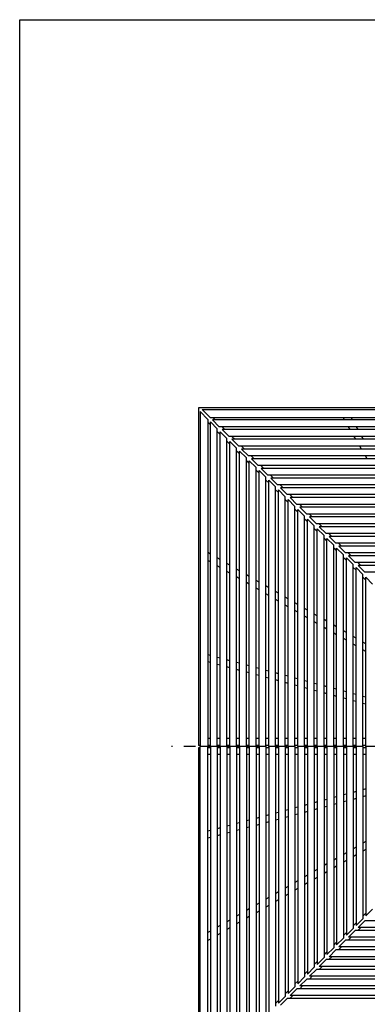
# Model space of a CAD drawing. Extents: x 5 to 385, y 10 to 280.
# Drawn here: x 5 to 43, y 171 to 280 of the extents above; entities that cross this region are included whole.
import ezdxf

# ---------------------------------------------------------------- set-up
doc = ezdxf.new("R2010")
doc.units = 0
doc.header["$LTSCALE"] = 0.2
doc.linetypes.add('CENTER', pattern=[50.8, 31.75, -6.35, 6.35, -6.35])
doc.layers.add('LAY-10', color=7, linetype='CONTINUOUS')
doc.layers.add('LAY-255', color=7, linetype='CONTINUOUS')

msp = doc.modelspace()

# ---------------------------------------------------------------- linework, layer by layer
at = {"layer": 'LAY-10', "color": 7, "linetype": 'CONTINUOUS'}
for p, q in [((62.175, 237), (24.8, 237)), ((24.8, 237), (24.8, 199.625)), ((25.2048, 236.825), (62.3, 236.825)), ((26.0798, 235.95), (25.2048, 236.825)), ((24.975, 236.5952), (24.975, 199.5)), ((25.85, 235.7202), (24.975, 236.5952)), ((25.85, 235.7202), (25.85, 199.5)), ((26.0798, 235.95), (62.3, 235.95)), ((62.3, 235.675), (26.3548, 235.675)), ((27.1048, 234.925), (26.3548, 235.675)), ((26.6553, 235.675), (26.3803, 235.95)), ((40.9813, 235.675), (40.8226, 235.95)), ((41.8474, 235.675), (41.6886, 235.95)), ((26.125, 235.1447), (25.85, 235.4197)), ((26.125, 199.5), (26.125, 235.4452)), ((26.875, 234.6952), (26.125, 235.4452)), ((26.875, 199.5), (26.875, 234.6952)), ((62.3, 234.925), (27.1048, 234.925)), ((27.7303, 234.6), (27.4053, 234.925)), ((62.3, 234.6), (27.4298, 234.6)), ((28.1798, 233.85), (27.4298, 234.6)), ((41.602, 234.6), (41.4144, 234.925)), ((42.468, 234.6), (42.2804, 234.925)), ((27.2, 234.0697), (26.875, 234.3947)), ((27.2, 199.5), (27.2, 234.3702)), ((27.95, 233.6202), (27.2, 234.3702)), ((27.95, 199.5), (27.95, 233.6202)), ((62.3, 233.85), (28.1798, 233.85)), ((28.8053, 233.525), (28.4803, 233.85)), ((62.3, 233.525), (28.5048, 233.525)), ((29.2548, 232.775), (28.5048, 233.525)), ((42.2226, 233.525), (42.035, 233.85)), ((43.0887, 233.525), (42.901, 233.85)), ((28.275, 232.9947), (27.95, 233.3197)), ((28.275, 199.5), (28.275, 233.2952)), ((29.025, 232.5452), (28.275, 233.2952)), ((29.025, 199.5), (29.025, 232.5452)), ((62.3, 232.775), (29.2548, 232.775)), ((29.8803, 232.45), (29.5553, 232.775)), ((62.3, 232.45), (29.5798, 232.45)), ((30.3298, 231.7), (29.5798, 232.45)), ((42.8433, 232.45), (42.6557, 232.775)), ((29.35, 231.9197), (29.025, 232.2447)), ((29.35, 199.5), (29.35, 232.2202)), ((30.1, 231.4702), (29.35, 232.2202)), ((30.1, 199.5), (30.1, 231.4702)), ((62.3, 231.7), (30.3298, 231.7)), ((30.9553, 231.375), (30.6303, 231.7)), ((62.3, 231.375), (30.6548, 231.375)), ((31.4048, 230.625), (30.6548, 231.375)), ((43.4639, 231.375), (43.2763, 231.7)), ((30.425, 230.8447), (30.1, 231.1697)), ((30.425, 199.5), (30.425, 231.1452)), ((31.175, 230.3952), (30.425, 231.1452)), ((31.175, 199.5), (31.175, 230.3952)), ((31.5, 229.7697), (31.175, 230.0947)), ((62.3, 230.625), (31.4048, 230.625)), ((32.0303, 230.3), (31.7053, 230.625)), ((32.4798, 229.55), (31.7298, 230.3)), ((62.3, 230.3), (31.7298, 230.3)), ((31.5, 199.5), (31.5, 230.0702)), ((32.25, 229.3202), (31.5, 230.0702)), ((32.25, 199.5), (32.25, 229.3202)), ((32.575, 228.6947), (32.25, 229.0197)), ((62.3, 229.55), (32.4798, 229.55)), ((33.1053, 229.225), (32.7803, 229.55)), ((62.3, 229.225), (32.8048, 229.225)), ((33.5548, 228.475), (32.8048, 229.225)), ((32.575, 199.5), (32.575, 228.9952)), ((33.325, 228.2452), (32.575, 228.9952)), ((33.325, 199.5), (33.325, 228.2452)), ((33.65, 227.6197), (33.325, 227.9447)), ((62.3, 228.475), (33.5548, 228.475)), ((33.65, 199.5), (33.65, 227.9202)), ((34.4, 227.1702), (33.65, 227.9202)), ((34.1803, 228.15), (33.8553, 228.475)), ((62.3, 228.15), (33.8798, 228.15)), ((34.6298, 227.4), (33.8798, 228.15)), ((34.4, 199.5), (34.4, 227.1702)), ((34.725, 226.5447), (34.4, 226.8697)), ((62.3, 227.4), (34.6298, 227.4)), ((34.725, 199.5), (34.725, 226.8452)), ((35.475, 226.0952), (34.725, 226.8452)), ((35.2553, 227.075), (34.9303, 227.4)), ((62.3, 227.075), (34.9548, 227.075)), ((35.7048, 226.325), (34.9548, 227.075)), ((35.475, 199.5), (35.475, 226.0952)), ((35.8, 225.4697), (35.475, 225.7947)), ((62.3, 226.325), (35.7048, 226.325)), ((35.8, 199.5), (35.8, 225.7702)), ((36.55, 225.0202), (35.8, 225.7702)), ((36.3303, 226), (36.0053, 226.325)), ((62.3, 226), (36.0298, 226)), ((36.7798, 225.25), (36.0298, 226)), ((36.55, 199.5), (36.55, 225.0202)), ((36.875, 224.3947), (36.55, 224.7197)), ((62.3, 225.25), (36.7798, 225.25)), ((36.875, 199.5), (36.875, 224.6952)), ((37.625, 223.9452), (36.875, 224.6952)), ((37.4053, 224.925), (37.0803, 225.25)), ((62.3, 224.925), (37.1048, 224.925)), ((37.8548, 224.175), (37.1048, 224.925)), ((37.625, 199.5), (37.625, 223.9452)), ((37.95, 223.3197), (37.625, 223.6447)), ((62.3, 224.175), (37.8548, 224.175)), ((37.95, 199.5), (37.95, 223.6202)), ((38.7, 222.8702), (37.95, 223.6202)), ((38.4803, 223.85), (38.1553, 224.175)), ((62.3, 223.85), (38.1798, 223.85)), ((38.9298, 223.1), (38.1798, 223.85)), ((38.7, 199.5), (38.7, 222.8702)), ((39.025, 222.2447), (38.7, 222.5697)), ((62.3, 223.1), (38.9298, 223.1)), ((39.025, 199.5), (39.025, 222.5452)), ((39.775, 221.7952), (39.025, 222.5452)), ((39.5553, 222.775), (39.2303, 223.1)), ((62.3, 222.775), (39.2548, 222.775)), ((40.0048, 222.025), (39.2548, 222.775)), ((39.775, 199.5), (39.775, 221.7952)), ((40.1, 221.1697), (39.775, 221.4947)), ((62.3, 222.025), (40.0048, 222.025)), ((40.1, 199.5), (40.1, 221.4702)), ((40.85, 220.7202), (40.1, 221.4702)), ((40.6303, 221.7), (40.3053, 222.025)), ((62.3, 221.7), (40.3298, 221.7)), ((41.0798, 220.95), (40.3298, 221.7)), ((26.125, 220.8187), (25.85, 220.9774)), ((27.2, 220.198), (26.875, 220.3856)), ((40.85, 199.5), (40.85, 220.7202)), ((41.175, 220.0947), (40.85, 220.4197)), ((62.3, 220.95), (41.0798, 220.95)), ((41.175, 199.5), (41.175, 220.3952)), ((41.925, 219.6452), (41.175, 220.3952)), ((41.7053, 220.625), (41.3803, 220.95)), ((62.3, 220.625), (41.4048, 220.625)), ((42.1548, 219.875), (41.4048, 220.625)), ((26.125, 219.9526), (25.85, 220.1114)), ((27.2, 219.332), (26.875, 219.5196)), ((28.275, 219.5774), (27.95, 219.765)), ((41.925, 199.5), (41.925, 219.6452)), ((42.25, 219.0197), (41.925, 219.3447)), ((62.3, 219.875), (42.1548, 219.875)), ((42.25, 199.5), (42.25, 219.3202)), ((43, 218.5702), (42.25, 219.3202)), ((42.7803, 219.55), (42.4553, 219.875)), ((62.3, 219.55), (42.4798, 219.55)), ((43.2298, 218.8), (42.4798, 219.55)), ((28.275, 218.7113), (27.95, 218.899)), ((29.35, 218.9567), (29.025, 219.1443)), ((29.35, 218.0907), (29.025, 218.2783)), ((30.425, 218.3361), (30.1, 218.5237)), ((43, 199.5), (43, 218.5702)), ((43.325, 217.9447), (43, 218.2697)), ((62.3, 218.8), (43.2298, 218.8)), ((43.325, 199.5), (43.325, 218.2452)), ((44.075, 217.4952), (43.325, 218.2452)), ((30.425, 217.47), (30.1, 217.6577)), ((31.5, 217.7154), (31.175, 217.903)), ((31.5, 216.8494), (31.175, 217.037)), ((32.575, 217.0947), (32.25, 217.2824)), ((32.575, 216.2287), (32.25, 216.4164)), ((33.65, 216.4741), (33.325, 216.6617)), ((34.725, 215.8534), (34.4, 216.0411)), ((33.65, 215.6081), (33.325, 215.7957)), ((34.725, 214.9874), (34.4, 215.1751)), ((35.8, 215.2328), (35.475, 215.4204)), ((35.8, 214.3668), (35.475, 214.5544)), ((36.875, 214.6121), (36.55, 214.7998)), ((36.875, 213.7461), (36.55, 213.9338)), ((37.95, 213.9915), (37.625, 214.1791)), ((37.95, 213.1255), (37.625, 213.3131)), ((39.025, 213.3708), (38.7, 213.5585)), ((39.025, 212.5048), (38.7, 212.6925)), ((40.1, 212.7502), (39.775, 212.9378)), ((40.1, 211.8842), (39.775, 212.0718)), ((41.175, 212.1295), (40.85, 212.3172)), ((42.25, 211.5089), (41.925, 211.6965)), ((41.175, 211.2635), (40.85, 211.4512)), ((42.25, 210.6429), (41.925, 210.8305)), ((43.325, 210.8882), (43, 211.0759)), ((26.125, 209.5813), (25.85, 209.655)), ((27.2, 209.2932), (26.875, 209.3803)), ((43.325, 210.0222), (43, 210.2098)), ((26.125, 208.8048), (25.85, 208.8785)), ((27.2, 208.5168), (26.875, 208.6039)), ((28.275, 209.0052), (27.95, 209.0923)), ((28.275, 208.2287), (27.95, 208.3158)), ((29.35, 208.7172), (29.025, 208.8042)), ((30.425, 208.4291), (30.1, 208.5162)), ((29.35, 207.9407), (29.025, 208.0278)), ((30.425, 207.6527), (30.1, 207.7397)), ((31.5, 208.1411), (31.175, 208.2281)), ((31.5, 207.3646), (31.175, 207.4517)), ((32.575, 207.853), (32.25, 207.9401)), ((33.65, 207.565), (33.325, 207.6521)), ((34.725, 207.2769), (34.4, 207.364)), ((32.575, 207.0766), (32.25, 207.1636)), ((33.65, 206.7885), (33.325, 206.8756)), ((34.725, 206.5005), (34.4, 206.5876)), ((35.8, 206.9889), (35.475, 207.076)), ((35.8, 206.2124), (35.475, 206.2995)), ((36.875, 206.7008), (36.55, 206.7879)), ((37.95, 206.4128), (37.625, 206.4999)), ((39.025, 206.1247), (38.7, 206.2118)), ((36.875, 205.9244), (36.55, 206.0115)), ((37.95, 205.6363), (37.625, 205.7234)), ((39.025, 205.3483), (38.7, 205.4354)), ((40.1, 205.8367), (39.775, 205.9238)), ((40.1, 205.0602), (39.775, 205.1473)), ((41.175, 205.5487), (40.85, 205.6357)), ((42.25, 205.2606), (41.925, 205.3477)), ((43.325, 204.9726), (43, 205.0596)), ((41.175, 204.7722), (40.85, 204.8593)), ((42.25, 204.4842), (41.925, 204.5712)), ((43.325, 204.1961), (43, 204.2832)), ((24.975, 199.625), (24.8, 199.625)), ((26.125, 200.375), (25.85, 200.375)), ((26.125, 199.625), (25.85, 199.625)), ((27.2, 200.375), (26.875, 200.375)), ((27.2, 199.625), (26.875, 199.625)), ((28.275, 200.375), (27.95, 200.375)), ((28.275, 199.625), (27.95, 199.625)), ((29.35, 200.375), (29.025, 200.375)), ((29.35, 199.625), (29.025, 199.625)), ((30.425, 200.375), (30.1, 200.375)), ((30.425, 199.625), (30.1, 199.625)), ((31.5, 200.375), (31.175, 200.375)), ((31.5, 199.625), (31.175, 199.625)), ((32.575, 200.375), (32.25, 200.375)), ((32.575, 199.625), (32.25, 199.625)), ((33.65, 200.375), (33.325, 200.375)), ((33.65, 199.625), (33.325, 199.625)), ((34.725, 200.375), (34.4, 200.375)), ((34.725, 199.625), (34.4, 199.625)), ((35.8, 200.375), (35.475, 200.375)), ((35.8, 199.625), (35.475, 199.625)), ((36.875, 200.375), (36.55, 200.375)), ((36.875, 199.625), (36.55, 199.625)), ((37.95, 200.375), (37.625, 200.375)), ((37.95, 199.625), (37.625, 199.625)), ((39.025, 200.375), (38.7, 200.375)), ((39.025, 199.625), (38.7, 199.625)), ((40.1, 200.375), (39.775, 200.375)), ((40.1, 199.625), (39.775, 199.625)), ((41.175, 200.375), (40.85, 200.375)), ((41.175, 199.625), (40.85, 199.625)), ((42.25, 200.375), (41.925, 200.375)), ((42.25, 199.625), (41.925, 199.625)), ((43.325, 200.375), (43, 200.375)), ((43.325, 199.625), (43, 199.625)), ((24.975, 199.375), (24.8, 199.375)), ((24.8, 199.375), (24.8, 162)), ((25.85, 199.5), (24.975, 199.5)), ((24.975, 162.4048), (24.975, 199.5)), ((25.85, 163.2798), (25.85, 199.5)), ((26.125, 199.375), (25.85, 199.375)), ((26.125, 198.625), (25.85, 198.625)), ((26.875, 199.5), (26.125, 199.5)), ((26.125, 199.5), (26.125, 163.5548)), ((26.875, 199.5), (26.875, 164.3048)), ((27.2, 199.375), (26.875, 199.375)), ((27.2, 198.625), (26.875, 198.625)), ((27.95, 199.5), (27.2, 199.5)), ((27.2, 199.5), (27.2, 164.6298)), ((27.95, 199.5), (27.95, 165.3798)), ((28.275, 199.375), (27.95, 199.375)), ((28.275, 198.625), (27.95, 198.625)), ((29.025, 199.5), (28.275, 199.5)), ((28.275, 199.5), (28.275, 165.7048)), ((29.025, 199.5), (29.025, 166.4548)), ((29.35, 199.375), (29.025, 199.375)), ((29.35, 198.625), (29.025, 198.625)), ((30.1, 199.5), (29.35, 199.5)), ((29.35, 199.5), (29.35, 166.7798)), ((30.1, 199.5), (30.1, 167.5298)), ((30.425, 199.375), (30.1, 199.375)), ((30.425, 198.625), (30.1, 198.625)), ((31.175, 199.5), (30.425, 199.5)), ((30.425, 199.5), (30.425, 167.8548)), ((31.175, 199.5), (31.175, 168.6048)), ((31.5, 199.375), (31.175, 199.375)), ((31.5, 198.625), (31.175, 198.625)), ((32.25, 199.5), (31.5, 199.5)), ((31.5, 199.5), (31.5, 168.9298)), ((32.25, 199.5), (32.25, 169.6798)), ((32.575, 199.375), (32.25, 199.375)), ((32.575, 198.625), (32.25, 198.625)), ((33.325, 199.5), (32.575, 199.5)), ((32.575, 199.5), (32.575, 170.0048)), ((33.325, 199.5), (33.325, 170.7548)), ((33.65, 199.375), (33.325, 199.375)), ((33.65, 198.625), (33.325, 198.625)), ((34.4, 199.5), (33.65, 199.5)), ((33.65, 199.5), (33.65, 171.0798)), ((34.4, 199.5), (34.4, 171.8298)), ((34.725, 199.375), (34.4, 199.375)), ((34.725, 198.625), (34.4, 198.625)), ((35.475, 199.5), (34.725, 199.5)), ((34.725, 199.5), (34.725, 172.1548)), ((35.475, 199.5), (35.475, 172.9048)), ((35.8, 199.375), (35.475, 199.375)), ((35.8, 198.625), (35.475, 198.625)), ((36.55, 199.5), (35.8, 199.5)), ((35.8, 199.5), (35.8, 173.2298)), ((36.55, 199.5), (36.55, 173.9798)), ((36.875, 199.375), (36.55, 199.375)), ((36.875, 198.625), (36.55, 198.625)), ((37.625, 199.5), (36.875, 199.5)), ((36.875, 199.5), (36.875, 174.3048)), ((37.625, 199.5), (37.625, 175.0548)), ((37.95, 199.375), (37.625, 199.375)), ((37.95, 198.625), (37.625, 198.625)), ((38.7, 199.5), (37.95, 199.5)), ((37.95, 199.5), (37.95, 175.3798)), ((38.7, 199.5), (38.7, 176.1298)), ((39.025, 199.375), (38.7, 199.375)), ((39.025, 198.625), (38.7, 198.625)), ((39.775, 199.5), (39.025, 199.5)), ((39.025, 199.5), (39.025, 176.4548)), ((39.775, 199.5), (39.775, 177.2048)), ((40.1, 199.375), (39.775, 199.375)), ((40.1, 198.625), (39.775, 198.625)), ((40.85, 199.5), (40.1, 199.5)), ((40.1, 199.5), (40.1, 177.5298)), ((40.85, 199.5), (40.85, 178.2798)), ((41.175, 199.375), (40.85, 199.375)), ((41.175, 198.625), (40.85, 198.625)), ((41.925, 199.5), (41.175, 199.5)), ((41.175, 199.5), (41.175, 178.6048)), ((41.925, 199.5), (41.925, 179.3548)), ((42.25, 199.375), (41.925, 199.375)), ((42.25, 198.625), (41.925, 198.625)), ((43, 199.5), (42.25, 199.5)), ((42.25, 199.5), (42.25, 179.6798)), ((43, 199.5), (43, 180.4298)), ((43.325, 199.375), (43, 199.375)), ((43.325, 198.625), (43, 198.625)), ((44.075, 199.5), (43.325, 199.5)), ((43.325, 199.5), (43.325, 180.7548)), ((41.175, 194.2278), (40.85, 194.1407)), ((42.25, 194.5158), (41.925, 194.4288)), ((43.325, 194.8039), (43, 194.7168)), ((36.875, 193.0756), (36.55, 192.9885)), ((37.95, 193.3637), (37.625, 193.2766)), ((39.025, 193.6517), (38.7, 193.5646)), ((40.1, 193.9398), (39.775, 193.8527)), ((40.1, 193.1633), (39.775, 193.0762)), ((41.175, 193.4513), (40.85, 193.3643)), ((42.25, 193.7394), (41.925, 193.6523)), ((43.325, 194.0274), (43, 193.9404)), ((32.575, 191.9234), (32.25, 191.8364)), ((33.65, 192.2115), (33.325, 192.1244)), ((34.725, 192.4995), (34.4, 192.4124)), ((35.8, 192.7876), (35.475, 192.7005)), ((35.8, 192.0111), (35.475, 191.924)), ((36.875, 192.2992), (36.55, 192.2121)), ((37.95, 192.5872), (37.625, 192.5001)), ((39.025, 192.8753), (38.7, 192.7882)), ((29.35, 191.0593), (29.025, 190.9722)), ((30.425, 191.3473), (30.1, 191.2603)), ((31.5, 191.6354), (31.175, 191.5483)), ((31.5, 190.8589), (31.175, 190.7719)), ((32.575, 191.147), (32.25, 191.0599)), ((33.65, 191.435), (33.325, 191.3479)), ((34.725, 191.7231), (34.4, 191.636)), ((26.125, 190.1952), (25.85, 190.1215)), ((27.2, 190.4832), (26.875, 190.3961)), ((28.275, 190.7713), (27.95, 190.6842)), ((28.275, 189.9948), (27.95, 189.9077)), ((29.35, 190.2828), (29.025, 190.1958)), ((30.425, 190.5709), (30.1, 190.4838)), ((26.125, 189.4187), (25.85, 189.345)), ((27.2, 189.7068), (26.875, 189.6197)), ((43.325, 188.9778), (43, 188.7902)), ((41.175, 187.7365), (40.85, 187.5488)), ((42.25, 188.3571), (41.925, 188.1695)), ((43.325, 188.1118), (43, 187.9241)), ((39.025, 186.4952), (38.7, 186.3075)), ((40.1, 187.1158), (39.775, 186.9282)), ((41.175, 186.8705), (40.85, 186.6828)), ((42.25, 187.4911), (41.925, 187.3035)), ((37.95, 185.8745), (37.625, 185.6869)), ((39.025, 185.6292), (38.7, 185.4415)), ((40.1, 186.2498), (39.775, 186.0622)), ((35.8, 184.6332), (35.475, 184.4456)), ((36.875, 185.2539), (36.55, 185.0662)), ((36.875, 184.3879), (36.55, 184.2002)), ((37.95, 185.0085), (37.625, 184.8209)), ((33.65, 183.3919), (33.325, 183.2043)), ((34.725, 184.0126), (34.4, 183.8249)), ((35.8, 183.7672), (35.475, 183.5796)), ((31.5, 182.1506), (31.175, 181.963)), ((32.575, 182.7713), (32.25, 182.5836)), ((33.65, 182.5259), (33.325, 182.3383)), ((34.725, 183.1466), (34.4, 182.9589)), ((30.425, 181.53), (30.1, 181.3423)), ((31.5, 181.2846), (31.175, 181.097)), ((32.575, 181.9053), (32.25, 181.7176)), ((43.325, 181.0553), (43, 180.7303)), ((44.075, 181.5048), (43.325, 180.7548)), ((28.275, 180.2887), (27.95, 180.101)), ((29.35, 180.9093), (29.025, 180.7217)), ((29.35, 180.0433), (29.025, 179.8557)), ((30.425, 180.6639), (30.1, 180.4763)), ((42.25, 179.9803), (41.925, 179.6553)), ((43, 180.4298), (42.25, 179.6798)), ((43.2298, 180.2), (42.4798, 179.45)), ((62.3, 180.2), (43.2298, 180.2)), ((26.125, 179.0474), (25.85, 178.8886)), ((27.2, 179.668), (26.875, 179.4804)), ((28.275, 179.4226), (27.95, 179.235)), ((41.175, 178.9053), (40.85, 178.5803)), ((41.925, 179.3548), (41.175, 178.6048)), ((42.1548, 179.125), (41.4048, 178.375)), ((62.3, 179.125), (42.1548, 179.125)), ((42.7803, 179.45), (42.4553, 179.125)), ((62.3, 179.45), (42.4798, 179.45)), ((26.125, 178.1813), (25.85, 178.0226)), ((27.2, 178.802), (26.875, 178.6144)), ((40.1, 177.8303), (39.775, 177.5053)), ((40.85, 178.2798), (40.1, 177.5298)), ((41.0798, 178.05), (40.3298, 177.3)), ((62.3, 178.05), (41.0798, 178.05)), ((41.7053, 178.375), (41.3803, 178.05)), ((62.3, 178.375), (41.4048, 178.375)), ((39.025, 176.7553), (38.7, 176.4303)), ((39.775, 177.2048), (39.025, 176.4548)), ((40.0048, 176.975), (39.2548, 176.225)), ((62.3, 176.975), (40.0048, 176.975)), ((40.6303, 177.3), (40.3053, 176.975)), ((62.3, 177.3), (40.3298, 177.3)), ((37.95, 175.6803), (37.625, 175.3553)), ((38.7, 176.1298), (37.95, 175.3798)), ((38.9298, 175.9), (38.1798, 175.15)), ((62.3, 175.9), (38.9298, 175.9)), ((39.5553, 176.225), (39.2303, 175.9)), ((62.3, 176.225), (39.2548, 176.225)), ((36.875, 174.6053), (36.55, 174.2803)), ((37.625, 175.0548), (36.875, 174.3048)), ((37.8548, 174.825), (37.1048, 174.075)), ((62.3, 174.825), (37.8548, 174.825)), ((38.4803, 175.15), (38.1553, 174.825)), ((62.3, 175.15), (38.1798, 175.15)), ((35.8, 173.5303), (35.475, 173.2053)), ((36.55, 173.9798), (35.8, 173.2298)), ((36.7798, 173.75), (36.0298, 173)), ((62.3, 173.75), (36.7798, 173.75)), ((37.4053, 174.075), (37.0803, 173.75)), ((62.3, 174.075), (37.1048, 174.075)), ((34.725, 172.4553), (34.4, 172.1303)), ((35.475, 172.9048), (34.725, 172.1548)), ((35.7048, 172.675), (34.9548, 171.925)), ((62.3, 172.675), (35.7048, 172.675)), ((36.3303, 173), (36.0053, 172.675)), ((62.3, 173), (36.0298, 173)), ((33.65, 171.3803), (33.325, 171.0553)), ((34.4, 171.8298), (33.65, 171.0798)), ((34.6298, 171.6), (33.8798, 170.85)), ((62.3, 171.6), (34.6298, 171.6)), ((35.2553, 171.925), (34.9303, 171.6)), ((62.3, 171.925), (34.9548, 171.925))]:
    msp.add_line(p, q, dxfattribs=at)
at = {"layer": 'LAY-10', "color": 2, "linetype": 'CENTER'}
msp.add_line((103.2, 199.5), (21.8, 199.5), dxfattribs=at)
at = {"layer": 'LAY-255', "color": 7, "linetype": 'CONTINUOUS'}
for p, q in [((5, 280), (385, 280)), ((5, 10), (5, 280))]:
    msp.add_line(p, q, dxfattribs=at)

doc.saveas('drawing.dxf')
